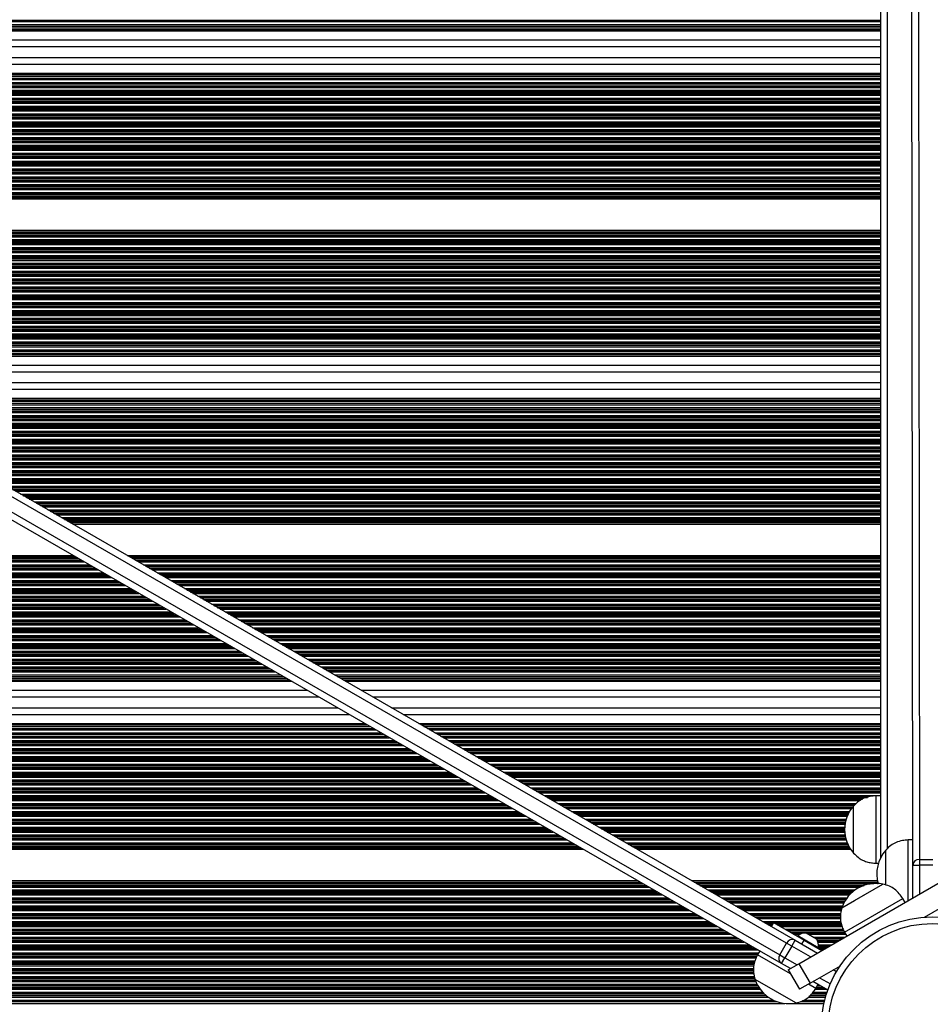
# Model space of a CAD drawing. Units: millimetres. Extents: x 504 to 13778, y 513 to 18132.
# Drawn here: x 5522 to 5928, y 8438 to 8877 of the extents above; entities that cross this region are included whole.
import ezdxf

# ---------------------------------------------------------------- set-up
doc = ezdxf.new("R2010")
doc.units = ezdxf.units.MM
doc.header["$LTSCALE"] = 100

msp = doc.modelspace()

# ---------------------------------------------------------------- linework, layer by layer
at = {"color": 7, "linetype": 'Continuous', "lineweight": 25}
for p, q in [((5905.44, 9194.95), (5905.44, 8503.36)), ((5919.77, 8500.08), (5919.25, 8998.19)), ((5922.25, 9000.79), (5922.77, 8502.68)), ((5238.82, 8876.41), (5905.44, 8876.41)), ((5240.34, 8873.78), (5905.44, 8873.78)), ((5240.8, 8872.91), (5905.44, 8872.91)), ((5244.15, 8864.6), (5905.44, 8864.6)), ((5245.34, 8859.8), (5905.44, 8859.8)), ((5246.35, 8851.49), (5905.44, 8851.49)), ((5246.35, 8850.61), (5905.44, 8850.61)), ((5246.35, 8847.99), (5905.44, 8847.99)), ((5407.35, 8731.61), (5905.44, 8731.61)), ((5411.91, 8728.98), (5905.44, 8728.98)), ((5413.43, 8728.11), (5905.44, 8728.11)), ((5427.86, 8719.8), (5905.44, 8719.8)), ((5863.61, 8465.37), (5431.97, 8713.97)), ((5435.72, 8715.27), (5867.36, 8466.67)), ((5436.2, 8715), (5905.44, 8715)), ((5428.98, 8708.77), (5860.61, 8460.17)), ((5861.37, 8456.27), (5429.73, 8704.87)), ((5450.63, 8706.69), (5905.44, 8706.69)), ((5452.14, 8705.81), (5905.44, 8705.81)), ((5456.71, 8703.19), (5905.44, 8703.19)), ((5196.86, 8586.81), (5634.72, 8586.81)), ((5658.76, 8586.81), (5905.44, 8586.81)), ((5196.86, 8584.18), (5639.28, 8584.18)), ((5196.86, 8583.31), (5640.79, 8583.31)), ((5663.32, 8584.18), (5905.44, 8584.18)), ((5664.84, 8583.31), (5905.44, 8583.31)), ((5196.86, 8575), (5655.23, 8575)), ((5679.27, 8575), (5905.44, 8575)), ((5196.86, 8570.2), (5663.56, 8570.2)), ((5687.61, 8570.2), (5905.44, 8570.2)), ((5869.1, 8456.22), (6064.9, 8569.27)), ((5196.86, 8561.89), (5678, 8561.89)), ((5196.86, 8561.01), (5679.51, 8561.01)), ((5702.04, 8561.89), (5905.44, 8561.89)), ((5703.55, 8561.01), (5905.44, 8561.01)), ((5925.04, 8476.98), (6069.9, 8560.61)), ((5196.86, 8558.39), (5684.07, 8558.39)), ((5708.12, 8558.39), (5905.44, 8558.39)), ((5905.44, 8530.96), (5903.44, 8530.96)), ((5903.44, 8515.96), (5903.44, 8530.96)), ((5893.44, 8526.46), (5893.43, 8526.46)), ((5893.43, 8505.46), (5893.43, 8526.46)), ((5893.44, 8515.96), (5893.44, 8526.46)), ((5893.44, 8505.46), (5893.44, 8515.96)), ((5903.44, 8500.96), (5903.44, 8515.96)), ((5919.76, 8511.31), (5917.76, 8511.31)), ((5917.79, 8484.34), (5917.76, 8511.31)), ((5907.78, 8491.14), (5907.77, 8506.8)), ((5907.78, 8491.17), (5907.77, 8506.8)), ((5893.43, 8505.46), (5893.44, 8505.46)), ((5922.77, 8502.68), (5928.77, 8502.69)), ((5922.77, 8502.68), (5922.77, 8500.09)), ((5903.44, 8500.96), (5904.48, 8500.96)), ((5919.77, 8500.08), (5922.77, 8500.09)), ((5919.79, 8485.49), (5919.77, 8500.08)), ((5928.77, 8500.09), (5922.77, 8500.09)), ((5888.26, 8481.15), (5906.45, 8491.65)), ((5893.85, 8484.37), (5906.45, 8491.65)), ((5889.37, 8470.24), (5915.35, 8485.24)), ((5916.35, 8483.5), (5915.35, 8485.24)), ((5888.26, 8481.15), (5893.85, 8484.37)), ((5857.72, 8474.53), (5856.72, 8472.8)), ((5857.72, 8474.53), (5871.34, 8466.68)), ((5868.61, 8468.7), (5868.42, 8468.37)), ((5868.61, 8468.7), (5877.71, 8463.46)), ((5872.34, 8469.92), (5876.89, 8467.3)), ((5889.37, 8470.24), (5890.37, 8468.5)), ((5860.61, 8460.17), (5863.61, 8465.37)), ((5865.86, 8464.07), (5862.87, 8458.87)), ((5865.86, 8464.07), (5863.61, 8465.37)), ((5865.86, 8464.07), (5867.36, 8466.67)), ((5867.36, 8466.67), (5877.29, 8460.95)), ((5870.34, 8464.95), (5871.34, 8466.68)), ((5871.34, 8466.68), (5879.29, 8462.11)), ((5877.52, 8463.13), (5877.71, 8463.46)), ((5851.64, 8461.88), (5850.64, 8460.14)), ((5865.39, 8451.65), (5850.64, 8460.14)), ((5860.61, 8460.17), (5862.87, 8458.87)), ((5861.37, 8456.27), (5862.87, 8458.87)), ((5865.28, 8454.02), (5861.37, 8456.27)), ((5864.34, 8453.48), (5869.1, 8456.22)), ((5869.1, 8456.22), (5874.1, 8447.56)), ((5874.1, 8447.56), (5887.57, 8455.34)), ((5887.3, 8455.19), (5887.38, 8455.14)), ((5864.34, 8453.48), (5869.34, 8444.82)), ((5867.74, 8438.75), (5849.55, 8449.23)), ((5867.74, 8438.75), (5849.55, 8449.23)), ((5874.1, 8447.56), (5869.34, 8444.82)), ((5876.63, 8445.17), (5873.29, 8447.1)), ((5881.96, 8444.41), (5875.29, 8448.25)), ((5876.63, 8445.17), (5877.63, 8446.91)), ((5196.86, 8442.01), (5854.5, 8442.01)), ((5874.1, 8442.01), (5881.16, 8442.01)), ((5196.86, 8439.38), (5859.09, 8439.38)), ((5196.86, 8438.51), (5862.83, 8438.51)), ((5866.22, 8438.51), (5880.23, 8438.51)), ((5869.83, 8439.38), (5880.44, 8439.38))]:
    msp.add_line(p, q, dxfattribs=at)
at = {"color": 8, "linetype": 'Continuous', "lineweight": 25}
for p, q in [((5908.44, 9191.5), (5908.44, 8507.41)), ((5239.23, 8875.74), (5905.44, 8875.74)), ((5239.98, 8874.45), (5905.44, 8874.45)), ((5241.14, 8872.24), (5905.44, 8872.24)), ((5241.45, 8871.6), (5905.44, 8871.6)), ((5243.14, 8867.6), (5905.44, 8867.6)), ((5245.82, 8856.8), (5905.44, 8856.8)), ((5246.35, 8852.8), (5905.44, 8852.8)), ((5246.35, 8852.15), (5905.44, 8852.15)), ((5246.35, 8849.94), (5905.44, 8849.94)), ((5246.35, 8848.65), (5905.44, 8848.65)), ((5245.89, 8844.4), (5905.44, 8844.4)), ((5245.91, 8844.56), (5905.44, 8844.56)), ((5245.98, 8845.16), (5905.44, 8845.16)), ((5246.1, 8846.45), (5905.44, 8846.45)), ((5246.14, 8847.04), (5905.44, 8847.04)), ((5246.15, 8847.21), (5905.44, 8847.21)), ((5245.17, 8840.04), (5905.44, 8840.04)), ((5245.2, 8840.21), (5905.44, 8840.21)), ((5245.34, 8840.9), (5905.44, 8840.9)), ((5245.37, 8841.06), (5905.44, 8841.06)), ((5245.48, 8841.66), (5905.44, 8841.66)), ((5245.69, 8842.95), (5905.44, 8842.95)), ((5245.78, 8843.54), (5905.44, 8843.54)), ((5245.8, 8843.71), (5905.44, 8843.71)), ((5244.11, 8835.95), (5905.44, 8835.95)), ((5244.29, 8836.54), (5905.44, 8836.54)), ((5244.34, 8836.71), (5905.44, 8836.71)), ((5244.53, 8837.4), (5905.44, 8837.4)), ((5244.57, 8837.56), (5905.44, 8837.56)), ((5244.73, 8838.16), (5905.44, 8838.16)), ((5245.04, 8839.45), (5905.44, 8839.45)), ((5242.38, 8831.16), (5905.44, 8831.16)), ((5242.9, 8832.45), (5905.44, 8832.45)), ((5243.13, 8833.04), (5905.44, 8833.04)), ((5243.19, 8833.21), (5905.44, 8833.21)), ((5243.44, 8833.9), (5905.44, 8833.9)), ((5243.5, 8834.06), (5905.44, 8834.06)), ((5243.7, 8834.66), (5905.44, 8834.66)), ((5241.67, 8829.54), (5905.44, 8829.54)), ((5241.75, 8829.71), (5905.44, 8829.71)), ((5242.06, 8830.4), (5905.44, 8830.4)), ((5242.13, 8830.56), (5905.44, 8830.56)), ((5242.36, 8828.95), (5905.44, 8828.95)), ((5244.6, 8827.66), (5905.44, 8827.66)), ((5245.64, 8827.06), (5905.44, 8827.06)), ((5245.92, 8826.9), (5905.44, 8826.9)), ((5247.12, 8826.21), (5905.44, 8826.21)), ((5247.4, 8826.04), (5905.44, 8826.04)), ((5248.44, 8825.45), (5905.44, 8825.45)), ((5257.29, 8824.16), (5905.44, 8824.16)), ((5258.33, 8823.56), (5905.44, 8823.56)), ((5258.61, 8823.4), (5905.44, 8823.4)), ((5259.81, 8822.71), (5905.44, 8822.71)), ((5260.09, 8822.54), (5905.44, 8822.54)), ((5261.13, 8821.95), (5905.44, 8821.95)), ((5262.06, 8820.66), (5905.44, 8820.66)), ((5262.25, 8820.06), (5905.44, 8820.06)), ((5262.29, 8819.9), (5905.44, 8819.9)), ((5262.4, 8819.21), (5905.44, 8819.21)), ((5262.41, 8819.04), (5905.44, 8819.04)), ((5262.41, 8818.45), (5905.44, 8818.45)), ((5262.83, 8817.16), (5905.44, 8817.16)), ((5263.87, 8816.56), (5905.44, 8816.56)), ((5264.15, 8816.4), (5905.44, 8816.4)), ((5265.35, 8815.71), (5905.44, 8815.71)), ((5265.63, 8815.54), (5905.44, 8815.54)), ((5266.67, 8814.95), (5905.44, 8814.95)), ((5268.91, 8813.66), (5905.44, 8813.66)), ((5269.95, 8813.06), (5905.44, 8813.06)), ((5270.23, 8812.9), (5905.44, 8812.9)), ((5271.43, 8812.21), (5905.44, 8812.21)), ((5271.71, 8812.04), (5905.44, 8812.04)), ((5272.02, 8809.56), (5905.44, 8809.56)), ((5272.17, 8810.16), (5905.44, 8810.16)), ((5272.3, 8809.4), (5905.44, 8809.4)), ((5272.75, 8811.45), (5905.44, 8811.45)), ((5273.5, 8808.71), (5905.44, 8808.71)), ((5273.78, 8808.54), (5905.44, 8808.54)), ((5274.82, 8807.95), (5905.44, 8807.95)), ((5277.06, 8806.66), (5905.44, 8806.66)), ((5278.1, 8806.06), (5905.44, 8806.06)), ((5278.38, 8805.9), (5905.44, 8805.9)), ((5279.57, 8805.21), (5905.44, 8805.21)), ((5279.85, 8805.04), (5905.44, 8805.04)), ((5280.89, 8804.45), (5905.44, 8804.45)), ((5283.13, 8803.16), (5905.44, 8803.16)), ((5284.17, 8802.56), (5905.44, 8802.56)), ((5284.45, 8802.4), (5905.44, 8802.4)), ((5285.65, 8801.71), (5905.44, 8801.71)), ((5285.93, 8801.54), (5905.44, 8801.54)), ((5286.97, 8800.95), (5905.44, 8800.95)), ((5289.21, 8799.66), (5905.44, 8799.66)), ((5290.25, 8799.06), (5905.44, 8799.06)), ((5290.53, 8798.9), (5905.44, 8798.9)), ((5291.73, 8798.21), (5905.44, 8798.21)), ((5292.01, 8798.04), (5905.44, 8798.04)), ((5293.05, 8797.45), (5905.44, 8797.45)), ((5294.17, 8796.8), (5905.44, 8796.8)), ((5318.48, 8782.8), (5905.44, 8782.8)), ((5319.6, 8782.15), (5905.44, 8782.15)), ((5320.64, 8781.55), (5905.44, 8781.55)), ((5320.92, 8781.39), (5905.44, 8781.39)), ((5322.12, 8780.7), (5905.44, 8780.7)), ((5322.4, 8780.54), (5905.44, 8780.54)), ((5323.44, 8779.94), (5905.44, 8779.94)), ((5325.68, 8778.65), (5905.44, 8778.65)), ((5326.72, 8778.05), (5905.44, 8778.05)), ((5327, 8777.89), (5905.44, 8777.89)), ((5328.19, 8777.2), (5905.44, 8777.2)), ((5328.47, 8777.04), (5905.44, 8777.04)), ((5329.51, 8776.44), (5905.44, 8776.44)), ((5331.75, 8775.15), (5905.44, 8775.15)), ((5332.79, 8774.55), (5905.44, 8774.55)), ((5333.07, 8774.39), (5905.44, 8774.39)), ((5334.27, 8773.7), (5905.44, 8773.7)), ((5334.55, 8773.54), (5905.44, 8773.54)), ((5335.59, 8772.94), (5905.44, 8772.94)), ((5337.83, 8771.65), (5905.44, 8771.65)), ((5338.87, 8771.05), (5905.44, 8771.05)), ((5339.15, 8770.89), (5905.44, 8770.89)), ((5340.35, 8770.2), (5905.44, 8770.2)), ((5340.63, 8770.04), (5905.44, 8770.04)), ((5341.67, 8769.44), (5905.44, 8769.44)), ((5343.91, 8768.15), (5905.44, 8768.15)), ((5344.95, 8767.55), (5905.44, 8767.55)), ((5345.23, 8767.39), (5905.44, 8767.39)), ((5346.43, 8766.7), (5905.44, 8766.7)), ((5346.71, 8766.54), (5905.44, 8766.54)), ((5347.75, 8765.94), (5905.44, 8765.94)), ((5349.98, 8764.65), (5905.44, 8764.65)), ((5351.02, 8764.05), (5905.44, 8764.05)), ((5351.3, 8763.89), (5905.44, 8763.89)), ((5352.5, 8763.2), (5905.44, 8763.2)), ((5352.78, 8763.04), (5905.44, 8763.04)), ((5353.82, 8762.44), (5905.44, 8762.44)), ((5356.06, 8761.15), (5905.44, 8761.15)), ((5357.1, 8760.55), (5905.44, 8760.55)), ((5357.38, 8760.39), (5905.44, 8760.39)), ((5358.58, 8759.7), (5905.44, 8759.7)), ((5358.86, 8759.54), (5905.44, 8759.54)), ((5359.9, 8758.94), (5905.44, 8758.94)), ((5362.14, 8757.65), (5905.44, 8757.65)), ((5363.18, 8757.05), (5905.44, 8757.05)), ((5363.46, 8756.89), (5905.44, 8756.89)), ((5364.66, 8756.2), (5905.44, 8756.2)), ((5364.94, 8756.04), (5905.44, 8756.04)), ((5365.98, 8755.44), (5905.44, 8755.44)), ((5368.22, 8754.15), (5905.44, 8754.15)), ((5369.25, 8753.55), (5905.44, 8753.55)), ((5369.53, 8753.39), (5905.44, 8753.39)), ((5370.73, 8752.7), (5905.44, 8752.7)), ((5371.01, 8752.54), (5905.44, 8752.54)), ((5372.05, 8751.94), (5905.44, 8751.94)), ((5374.29, 8750.65), (5905.44, 8750.65)), ((5375.33, 8750.05), (5905.44, 8750.05)), ((5375.61, 8749.89), (5905.44, 8749.89)), ((5376.81, 8749.2), (5905.44, 8749.2)), ((5377.09, 8749.04), (5905.44, 8749.04)), ((5378.13, 8748.44), (5905.44, 8748.44)), ((5380.37, 8747.15), (5905.44, 8747.15)), ((5381.41, 8746.55), (5905.44, 8746.55)), ((5381.69, 8746.39), (5905.44, 8746.39)), ((5382.89, 8745.7), (5905.44, 8745.7)), ((5383.17, 8745.54), (5905.44, 8745.54)), ((5384.21, 8744.94), (5905.44, 8744.94)), ((5386.45, 8743.65), (5905.44, 8743.65)), ((5387.49, 8743.05), (5905.44, 8743.05)), ((5387.77, 8742.89), (5905.44, 8742.89)), ((5388.96, 8742.2), (5905.44, 8742.2)), ((5389.24, 8742.04), (5905.44, 8742.04)), ((5390.28, 8741.44), (5905.44, 8741.44)), ((5392.52, 8740.15), (5905.44, 8740.15)), ((5393.56, 8739.55), (5905.44, 8739.55)), ((5393.84, 8739.39), (5905.44, 8739.39)), ((5395.04, 8738.7), (5905.44, 8738.7)), ((5395.32, 8738.54), (5905.44, 8738.54)), ((5396.36, 8737.94), (5905.44, 8737.94)), ((5398.6, 8736.65), (5905.44, 8736.65)), ((5399.64, 8736.05), (5905.44, 8736.05)), ((5399.92, 8735.89), (5905.44, 8735.89)), ((5401.12, 8735.2), (5905.44, 8735.2)), ((5401.4, 8735.04), (5905.44, 8735.04)), ((5402.44, 8734.44), (5905.44, 8734.44)), ((5404.68, 8733.15), (5905.44, 8733.15)), ((5405.72, 8732.55), (5905.44, 8732.55)), ((5406, 8732.39), (5905.44, 8732.39)), ((5408.51, 8730.94), (5905.44, 8730.94)), ((5410.75, 8729.65), (5905.44, 8729.65)), ((5414.59, 8727.44), (5905.44, 8727.44)), ((5415.71, 8726.8), (5905.44, 8726.8)), ((5422.65, 8722.8), (5905.44, 8722.8)), ((5441.4, 8712), (5905.44, 8712)), ((5448.35, 8708), (5905.44, 8708)), ((5449.47, 8707.35), (5905.44, 8707.35)), ((5453.31, 8705.14), (5905.44, 8705.14)), ((5455.55, 8703.85), (5905.44, 8703.85)), ((5458.06, 8702.41), (5905.44, 8702.41)), ((5458.34, 8702.24), (5905.44, 8702.24)), ((5459.38, 8701.65), (5905.44, 8701.65)), ((5461.62, 8700.36), (5905.44, 8700.36)), ((5462.66, 8699.76), (5905.44, 8699.76)), ((5462.94, 8699.6), (5905.44, 8699.6)), ((5464.14, 8698.91), (5905.44, 8698.91)), ((5464.42, 8698.74), (5905.44, 8698.74)), ((5465.46, 8698.15), (5905.44, 8698.15)), ((5467.7, 8696.86), (5905.44, 8696.86)), ((5468.74, 8696.26), (5905.44, 8696.26)), ((5469.02, 8696.1), (5905.44, 8696.1)), ((5470.22, 8695.41), (5905.44, 8695.41)), ((5470.5, 8695.24), (5905.44, 8695.24)), ((5471.53, 8694.65), (5905.44, 8694.65)), ((5473.77, 8693.36), (5905.44, 8693.36)), ((5474.81, 8692.76), (5905.44, 8692.76)), ((5475.09, 8692.6), (5905.44, 8692.6)), ((5476.29, 8691.91), (5905.44, 8691.91)), ((5476.57, 8691.74), (5905.44, 8691.74)), ((5477.61, 8691.15), (5905.44, 8691.15)), ((5479.85, 8689.86), (5905.44, 8689.86)), ((5480.89, 8689.26), (5905.44, 8689.26)), ((5481.17, 8689.1), (5905.44, 8689.1)), ((5482.37, 8688.41), (5905.44, 8688.41)), ((5482.65, 8688.24), (5905.44, 8688.24)), ((5483.69, 8687.65), (5905.44, 8687.65)), ((5485.93, 8686.36), (5905.44, 8686.36)), ((5486.97, 8685.76), (5905.44, 8685.76)), ((5487.25, 8685.6), (5905.44, 8685.6)), ((5488.45, 8684.91), (5905.44, 8684.91)), ((5488.73, 8684.74), (5905.44, 8684.74)), ((5489.77, 8684.15), (5905.44, 8684.15)), ((5492.01, 8682.86), (5905.44, 8682.86)), ((5493.04, 8682.26), (5905.44, 8682.26)), ((5493.32, 8682.1), (5905.44, 8682.1)), ((5494.52, 8681.41), (5905.44, 8681.41)), ((5494.8, 8681.24), (5905.44, 8681.24)), ((5495.84, 8680.65), (5905.44, 8680.65)), ((5498.08, 8679.36), (5905.44, 8679.36)), ((5499.12, 8678.76), (5905.44, 8678.76)), ((5499.4, 8678.6), (5905.44, 8678.6)), ((5500.6, 8677.91), (5905.44, 8677.91)), ((5500.88, 8677.74), (5905.44, 8677.74)), ((5501.92, 8677.15), (5905.44, 8677.15)), ((5504.16, 8675.86), (5905.44, 8675.86)), ((5505.2, 8675.26), (5905.44, 8675.26)), ((5505.48, 8675.1), (5905.44, 8675.1)), ((5506.68, 8674.41), (5905.44, 8674.41)), ((5506.96, 8674.24), (5905.44, 8674.24)), ((5508, 8673.65), (5905.44, 8673.65)), ((5510.24, 8672.36), (5905.44, 8672.36)), ((5511.28, 8671.76), (5905.44, 8671.76)), ((5511.56, 8671.6), (5905.44, 8671.6)), ((5512.75, 8670.91), (5905.44, 8670.91)), ((5513.03, 8670.74), (5905.44, 8670.74)), ((5514.07, 8670.15), (5905.44, 8670.15)), ((5516.31, 8668.86), (5905.44, 8668.86)), ((5517.35, 8668.26), (5905.44, 8668.26)), ((5517.63, 8668.1), (5905.44, 8668.1)), ((5518.83, 8667.41), (5905.44, 8667.41)), ((5519.11, 8667.24), (5905.44, 8667.24)), ((5520.15, 8666.65), (5905.44, 8666.65)), ((5522.39, 8665.36), (5905.44, 8665.36)), ((5523.43, 8664.76), (5905.44, 8664.76)), ((5523.71, 8664.6), (5905.44, 8664.6)), ((5524.91, 8663.91), (5905.44, 8663.91)), ((5525.19, 8663.74), (5905.44, 8663.74)), ((5526.23, 8663.15), (5905.44, 8663.15)), ((5528.47, 8661.86), (5905.44, 8661.86)), ((5529.51, 8661.26), (5905.44, 8661.26)), ((5529.79, 8661.1), (5905.44, 8661.1)), ((5530.98, 8660.41), (5905.44, 8660.41)), ((5531.26, 8660.24), (5905.44, 8660.24)), ((5532.3, 8659.65), (5905.44, 8659.65)), ((5534.54, 8658.36), (5905.44, 8658.36)), ((5535.58, 8657.76), (5905.44, 8657.76)), ((5535.86, 8657.6), (5905.44, 8657.6)), ((5537.06, 8656.91), (5905.44, 8656.91)), ((5537.34, 8656.74), (5905.44, 8656.74)), ((5538.38, 8656.15), (5905.44, 8656.15)), ((5540.62, 8654.86), (5905.44, 8654.86)), ((5541.66, 8654.26), (5905.44, 8654.26)), ((5541.94, 8654.1), (5905.44, 8654.1)), ((5543.14, 8653.41), (5905.44, 8653.41)), ((5543.42, 8653.24), (5905.44, 8653.24)), ((5544.46, 8652.65), (5905.44, 8652.65)), ((5545.58, 8652), (5905.44, 8652)), ((5196.86, 8638), (5545.85, 8638)), ((5569.89, 8638), (5905.44, 8638)), ((5196.86, 8637.35), (5546.97, 8637.35)), ((5196.86, 8636.75), (5548.01, 8636.75)), ((5196.86, 8636.59), (5548.29, 8636.59)), ((5196.86, 8635.9), (5549.48, 8635.9)), ((5196.86, 8635.74), (5549.76, 8635.74)), ((5196.86, 8635.14), (5550.8, 8635.14)), ((5196.86, 8633.85), (5553.04, 8633.85)), ((5571.01, 8637.35), (5905.44, 8637.35)), ((5572.05, 8636.75), (5905.44, 8636.75)), ((5572.33, 8636.59), (5905.44, 8636.59)), ((5573.53, 8635.9), (5905.44, 8635.9)), ((5573.81, 8635.74), (5905.44, 8635.74)), ((5574.85, 8635.14), (5905.44, 8635.14)), ((5577.09, 8633.85), (5905.44, 8633.85)), ((5196.86, 8633.25), (5554.08, 8633.25)), ((5196.86, 8633.09), (5554.36, 8633.09)), ((5196.86, 8632.4), (5555.56, 8632.4)), ((5196.86, 8632.24), (5555.84, 8632.24)), ((5196.86, 8631.64), (5556.88, 8631.64)), ((5196.86, 8630.35), (5559.12, 8630.35)), ((5196.86, 8629.75), (5560.16, 8629.75)), ((5196.86, 8629.59), (5560.44, 8629.59)), ((5578.13, 8633.25), (5905.44, 8633.25)), ((5578.41, 8633.09), (5905.44, 8633.09)), ((5579.6, 8632.4), (5905.44, 8632.4)), ((5579.88, 8632.24), (5905.44, 8632.24)), ((5580.92, 8631.64), (5905.44, 8631.64)), ((5583.16, 8630.35), (5905.44, 8630.35)), ((5584.2, 8629.75), (5905.44, 8629.75)), ((5584.48, 8629.59), (5905.44, 8629.59)), ((5196.86, 8628.9), (5561.64, 8628.9)), ((5196.86, 8628.74), (5561.92, 8628.74)), ((5196.86, 8628.14), (5562.96, 8628.14)), ((5196.86, 8626.85), (5565.2, 8626.85)), ((5196.86, 8626.25), (5566.24, 8626.25)), ((5196.86, 8626.09), (5566.52, 8626.09)), ((5196.86, 8625.4), (5567.71, 8625.4)), ((5196.86, 8625.24), (5567.99, 8625.24)), ((5585.68, 8628.9), (5905.44, 8628.9)), ((5585.96, 8628.74), (5905.44, 8628.74)), ((5587, 8628.14), (5905.44, 8628.14)), ((5589.24, 8626.85), (5905.44, 8626.85)), ((5590.28, 8626.25), (5905.44, 8626.25)), ((5590.56, 8626.09), (5905.44, 8626.09)), ((5591.76, 8625.4), (5905.44, 8625.4)), ((5592.04, 8625.24), (5905.44, 8625.24)), ((5196.86, 8624.64), (5569.03, 8624.64)), ((5196.86, 8623.35), (5571.27, 8623.35)), ((5196.86, 8622.75), (5572.31, 8622.75)), ((5196.86, 8622.59), (5572.59, 8622.59)), ((5196.86, 8621.9), (5573.79, 8621.9)), ((5196.86, 8621.74), (5574.07, 8621.74)), ((5196.86, 8621.14), (5575.11, 8621.14)), ((5593.08, 8624.64), (5905.44, 8624.64)), ((5595.32, 8623.35), (5905.44, 8623.35)), ((5596.36, 8622.75), (5905.44, 8622.75)), ((5596.64, 8622.59), (5905.44, 8622.59)), ((5597.84, 8621.9), (5905.44, 8621.9)), ((5598.12, 8621.74), (5905.44, 8621.74)), ((5599.15, 8621.14), (5905.44, 8621.14)), ((5196.86, 8619.85), (5577.35, 8619.85)), ((5196.86, 8619.25), (5578.39, 8619.25)), ((5196.86, 8619.09), (5578.67, 8619.09)), ((5196.86, 8618.4), (5579.87, 8618.4)), ((5196.86, 8618.24), (5580.15, 8618.24)), ((5196.86, 8617.64), (5581.19, 8617.64)), ((5196.86, 8616.35), (5583.43, 8616.35)), ((5601.39, 8619.85), (5905.44, 8619.85)), ((5602.43, 8619.25), (5905.44, 8619.25)), ((5602.71, 8619.09), (5905.44, 8619.09)), ((5603.91, 8618.4), (5905.44, 8618.4)), ((5604.19, 8618.24), (5905.44, 8618.24)), ((5605.23, 8617.64), (5905.44, 8617.64)), ((5607.47, 8616.35), (5905.44, 8616.35)), ((5196.86, 8615.75), (5584.47, 8615.75)), ((5196.86, 8615.59), (5584.75, 8615.59)), ((5196.86, 8614.9), (5585.95, 8614.9)), ((5196.86, 8614.74), (5586.23, 8614.74)), ((5196.86, 8614.14), (5587.27, 8614.14)), ((5196.86, 8612.85), (5589.5, 8612.85)), ((5196.86, 8612.25), (5590.54, 8612.25)), ((5196.86, 8612.09), (5590.82, 8612.09)), ((5608.51, 8615.75), (5905.44, 8615.75)), ((5608.79, 8615.59), (5905.44, 8615.59)), ((5609.99, 8614.9), (5905.44, 8614.9)), ((5610.27, 8614.74), (5905.44, 8614.74)), ((5611.31, 8614.14), (5905.44, 8614.14)), ((5613.55, 8612.85), (5905.44, 8612.85)), ((5614.59, 8612.25), (5905.44, 8612.25)), ((5614.87, 8612.09), (5905.44, 8612.09)), ((5196.86, 8611.4), (5592.02, 8611.4)), ((5196.86, 8611.24), (5592.3, 8611.24)), ((5196.86, 8610.64), (5593.34, 8610.64)), ((5196.86, 8609.35), (5595.58, 8609.35)), ((5196.86, 8608.75), (5596.62, 8608.75)), ((5196.86, 8608.59), (5596.9, 8608.59)), ((5196.86, 8607.9), (5598.1, 8607.9)), ((5196.86, 8607.74), (5598.38, 8607.74)), ((5616.07, 8611.4), (5905.44, 8611.4)), ((5616.35, 8611.24), (5905.44, 8611.24)), ((5617.39, 8610.64), (5905.44, 8610.64)), ((5619.63, 8609.35), (5905.44, 8609.35)), ((5620.66, 8608.75), (5905.44, 8608.75)), ((5620.94, 8608.59), (5905.44, 8608.59)), ((5622.14, 8607.9), (5905.44, 8607.9)), ((5622.42, 8607.74), (5905.44, 8607.74)), ((5196.86, 8607.14), (5599.42, 8607.14)), ((5196.86, 8605.85), (5601.66, 8605.85)), ((5196.86, 8605.25), (5602.7, 8605.25)), ((5196.86, 8605.09), (5602.98, 8605.09)), ((5196.86, 8604.4), (5604.18, 8604.4)), ((5196.86, 8604.24), (5604.46, 8604.24)), ((5196.86, 8603.64), (5605.5, 8603.64)), ((5623.46, 8607.14), (5905.44, 8607.14)), ((5625.7, 8605.85), (5905.44, 8605.85)), ((5626.74, 8605.25), (5905.44, 8605.25)), ((5627.02, 8605.09), (5905.44, 8605.09)), ((5628.22, 8604.4), (5905.44, 8604.4)), ((5628.5, 8604.24), (5905.44, 8604.24)), ((5629.54, 8603.64), (5905.44, 8603.64)), ((5196.86, 8602.35), (5607.74, 8602.35)), ((5196.86, 8601.75), (5608.77, 8601.75)), ((5196.86, 8601.59), (5609.05, 8601.59)), ((5196.86, 8600.9), (5610.25, 8600.9)), ((5196.86, 8600.74), (5610.53, 8600.74)), ((5196.86, 8600.14), (5611.57, 8600.14)), ((5196.86, 8598.85), (5613.81, 8598.85)), ((5631.78, 8602.35), (5905.44, 8602.35)), ((5632.82, 8601.75), (5905.44, 8601.75)), ((5633.1, 8601.59), (5905.44, 8601.59)), ((5634.3, 8600.9), (5905.44, 8600.9)), ((5634.58, 8600.74), (5905.44, 8600.74)), ((5635.62, 8600.14), (5905.44, 8600.14)), ((5637.86, 8598.85), (5905.44, 8598.85)), ((5196.86, 8598.25), (5614.85, 8598.25)), ((5196.86, 8598.09), (5615.13, 8598.09)), ((5196.86, 8597.4), (5616.33, 8597.4)), ((5196.86, 8597.24), (5616.61, 8597.24)), ((5196.86, 8596.64), (5617.65, 8596.64)), ((5196.86, 8595.35), (5619.89, 8595.35)), ((5196.86, 8594.75), (5620.93, 8594.75)), ((5196.86, 8594.59), (5621.21, 8594.59)), ((5638.9, 8598.25), (5905.44, 8598.25)), ((5639.18, 8598.09), (5905.44, 8598.09)), ((5640.37, 8597.4), (5905.44, 8597.4)), ((5640.65, 8597.24), (5905.44, 8597.24)), ((5641.69, 8596.64), (5905.44, 8596.64)), ((5643.93, 8595.35), (5905.44, 8595.35)), ((5644.97, 8594.75), (5905.44, 8594.75)), ((5645.25, 8594.59), (5905.44, 8594.59)), ((5196.86, 8593.9), (5622.41, 8593.9)), ((5196.86, 8593.74), (5622.69, 8593.74)), ((5196.86, 8593.14), (5623.73, 8593.14)), ((5196.86, 8591.85), (5625.97, 8591.85)), ((5196.86, 8591.25), (5627.01, 8591.25)), ((5196.86, 8591.09), (5627.29, 8591.09)), ((5196.86, 8590.4), (5628.48, 8590.4)), ((5196.86, 8590.24), (5628.76, 8590.24)), ((5196.86, 8589.64), (5629.8, 8589.64)), ((5646.45, 8593.9), (5905.44, 8593.9)), ((5646.73, 8593.74), (5905.44, 8593.74)), ((5647.77, 8593.14), (5905.44, 8593.14)), ((5650.01, 8591.85), (5905.44, 8591.85)), ((5651.05, 8591.25), (5905.44, 8591.25)), ((5651.33, 8591.09), (5905.44, 8591.09)), ((5652.53, 8590.4), (5905.44, 8590.4)), ((5652.81, 8590.24), (5905.44, 8590.24)), ((5653.85, 8589.64), (5905.44, 8589.64)), ((5196.86, 8588.35), (5632.04, 8588.35)), ((5196.86, 8587.75), (5633.08, 8587.75)), ((5196.86, 8587.59), (5633.36, 8587.59)), ((5196.86, 8586.14), (5635.88, 8586.14)), ((5656.09, 8588.35), (5905.44, 8588.35)), ((5657.13, 8587.75), (5905.44, 8587.75)), ((5657.41, 8587.59), (5905.44, 8587.59)), ((5659.92, 8586.14), (5905.44, 8586.14)), ((5196.86, 8584.85), (5638.12, 8584.85)), ((5196.86, 8582.64), (5641.95, 8582.64)), ((5196.86, 8582), (5643.07, 8582)), ((5662.16, 8584.85), (5905.44, 8584.85)), ((5666, 8582.64), (5905.44, 8582.64)), ((5667.12, 8582), (5905.44, 8582)), ((5196.86, 8578), (5650.02, 8578)), ((5674.06, 8578), (5905.44, 8578)), ((5196.86, 8567.2), (5668.77, 8567.2)), ((5692.81, 8567.2), (5905.44, 8567.2)), ((5196.86, 8563.2), (5675.72, 8563.2)), ((5196.86, 8562.55), (5676.84, 8562.55)), ((5196.86, 8560.34), (5680.67, 8560.34)), ((5196.86, 8559.05), (5682.91, 8559.05)), ((5699.76, 8563.2), (5905.44, 8563.2)), ((5700.88, 8562.55), (5905.44, 8562.55)), ((5704.72, 8560.34), (5905.44, 8560.34)), ((5706.96, 8559.05), (5905.44, 8559.05)), ((5196.86, 8557.61), (5685.43, 8557.61)), ((5196.86, 8557.44), (5685.71, 8557.44)), ((5196.86, 8556.85), (5686.75, 8556.85)), ((5196.86, 8555.56), (5688.99, 8555.56)), ((5196.86, 8554.96), (5690.03, 8554.96)), ((5196.86, 8554.8), (5690.31, 8554.8)), ((5709.47, 8557.61), (5905.44, 8557.61)), ((5709.75, 8557.44), (5905.44, 8557.44)), ((5710.79, 8556.85), (5905.44, 8556.85)), ((5713.03, 8555.56), (5905.44, 8555.56)), ((5714.07, 8554.96), (5905.44, 8554.96)), ((5714.35, 8554.8), (5905.44, 8554.8)), ((5196.86, 8554.11), (5691.5, 8554.11)), ((5196.86, 8553.94), (5691.78, 8553.94)), ((5196.86, 8553.35), (5692.82, 8553.35)), ((5196.86, 8552.06), (5695.06, 8552.06)), ((5196.86, 8551.46), (5696.1, 8551.46)), ((5196.86, 8551.3), (5696.38, 8551.3)), ((5196.86, 8550.61), (5697.58, 8550.61)), ((5196.86, 8550.44), (5697.86, 8550.44)), ((5715.55, 8554.11), (5905.44, 8554.11)), ((5715.83, 8553.94), (5905.44, 8553.94)), ((5716.87, 8553.35), (5905.44, 8553.35)), ((5719.11, 8552.06), (5905.44, 8552.06)), ((5720.15, 8551.46), (5905.44, 8551.46)), ((5720.43, 8551.3), (5905.44, 8551.3)), ((5721.63, 8550.61), (5905.44, 8550.61)), ((5721.91, 8550.44), (5905.44, 8550.44)), ((5196.86, 8549.85), (5698.9, 8549.85)), ((5196.86, 8548.56), (5701.14, 8548.56)), ((5196.86, 8547.96), (5702.18, 8547.96)), ((5196.86, 8547.8), (5702.46, 8547.8)), ((5196.86, 8547.11), (5703.66, 8547.11)), ((5196.86, 8546.94), (5703.94, 8546.94)), ((5196.86, 8546.35), (5704.98, 8546.35)), ((5722.94, 8549.85), (5905.44, 8549.85)), ((5725.18, 8548.56), (5905.44, 8548.56)), ((5726.22, 8547.96), (5905.44, 8547.96)), ((5726.5, 8547.8), (5905.44, 8547.8)), ((5727.7, 8547.11), (5905.44, 8547.11)), ((5727.98, 8546.94), (5905.44, 8546.94)), ((5729.02, 8546.35), (5905.44, 8546.35)), ((5196.86, 8545.06), (5707.22, 8545.06)), ((5196.86, 8544.46), (5708.26, 8544.46)), ((5196.86, 8544.3), (5708.54, 8544.3)), ((5196.86, 8543.61), (5709.74, 8543.61)), ((5196.86, 8543.44), (5710.02, 8543.44)), ((5196.86, 8542.85), (5711.05, 8542.85)), ((5196.86, 8541.56), (5713.29, 8541.56)), ((5731.26, 8545.06), (5905.44, 8545.06)), ((5732.3, 8544.46), (5905.44, 8544.46)), ((5732.58, 8544.3), (5905.44, 8544.3)), ((5733.78, 8543.61), (5905.44, 8543.61)), ((5734.06, 8543.44), (5905.44, 8543.44)), ((5735.1, 8542.85), (5905.44, 8542.85)), ((5737.34, 8541.56), (5905.44, 8541.56)), ((5196.86, 8540.96), (5714.33, 8540.96)), ((5196.86, 8540.8), (5714.61, 8540.8)), ((5196.86, 8540.11), (5715.81, 8540.11)), ((5196.86, 8539.94), (5716.09, 8539.94)), ((5196.86, 8539.35), (5717.13, 8539.35)), ((5196.86, 8538.06), (5719.37, 8538.06)), ((5196.86, 8537.46), (5720.41, 8537.46)), ((5196.86, 8537.3), (5720.69, 8537.3)), ((5738.38, 8540.96), (5905.44, 8540.96)), ((5738.66, 8540.8), (5905.44, 8540.8)), ((5739.86, 8540.11), (5905.44, 8540.11)), ((5740.14, 8539.94), (5905.44, 8539.94)), ((5741.18, 8539.35), (5905.44, 8539.35)), ((5743.42, 8538.06), (5905.44, 8538.06)), ((5744.45, 8537.46), (5905.44, 8537.46)), ((5744.73, 8537.3), (5905.44, 8537.3)), ((5196.86, 8536.61), (5721.89, 8536.61)), ((5196.86, 8536.44), (5722.17, 8536.44)), ((5196.86, 8535.85), (5723.21, 8535.85)), ((5196.86, 8534.56), (5725.45, 8534.56)), ((5196.86, 8533.96), (5726.49, 8533.96)), ((5196.86, 8533.8), (5726.77, 8533.8)), ((5196.86, 8533.11), (5727.97, 8533.11)), ((5196.86, 8532.94), (5728.25, 8532.94)), ((5745.93, 8536.61), (5905.44, 8536.61)), ((5746.21, 8536.44), (5905.44, 8536.44)), ((5747.25, 8535.85), (5905.44, 8535.85)), ((5749.49, 8534.56), (5905.44, 8534.56)), ((5750.53, 8533.96), (5905.44, 8533.96)), ((5750.81, 8533.8), (5905.44, 8533.8)), ((5752.01, 8533.11), (5905.44, 8533.11)), ((5752.29, 8532.94), (5905.44, 8532.94)), ((5196.86, 8532.35), (5729.29, 8532.35)), ((5196.86, 8531.06), (5731.53, 8531.06)), ((5196.86, 8530.46), (5732.56, 8530.46)), ((5196.86, 8530.3), (5732.84, 8530.3)), ((5196.86, 8529.61), (5734.04, 8529.61)), ((5196.86, 8529.44), (5734.32, 8529.44)), ((5196.86, 8528.85), (5735.36, 8528.85)), ((5753.33, 8532.35), (5905.44, 8532.35)), ((5755.57, 8531.06), (5905.44, 8531.06)), ((5756.61, 8530.46), (5900.11, 8530.46)), ((5756.89, 8530.3), (5899.55, 8530.3)), ((5758.09, 8529.61), (5897.59, 8529.61)), ((5758.37, 8529.44), (5897.3, 8529.44)), ((5759.41, 8528.85), (5896.25, 8528.85)), ((5196.86, 8527.56), (5737.6, 8527.56)), ((5196.86, 8526.96), (5738.64, 8526.96)), ((5196.86, 8526.8), (5738.92, 8526.8)), ((5196.86, 8526.11), (5740.12, 8526.11)), ((5196.86, 8525.94), (5740.4, 8525.94)), ((5196.86, 8525.35), (5741.44, 8525.35)), ((5196.86, 8524.06), (5743.68, 8524.06)), ((5761.65, 8527.56), (5894.64, 8527.56)), ((5762.69, 8526.96), (5893.99, 8526.96)), ((5762.97, 8526.8), (5893.81, 8526.8)), ((5764.16, 8526.11), (5893.12, 8526.11)), ((5764.44, 8525.94), (5892.99, 8525.94)), ((5765.48, 8525.35), (5892.52, 8525.35)), ((5767.72, 8524.06), (5891.66, 8524.06)), ((5196.86, 8523.46), (5744.72, 8523.46)), ((5196.86, 8523.3), (5745, 8523.3)), ((5196.86, 8522.61), (5746.2, 8522.61)), ((5196.86, 8522.44), (5746.48, 8522.44)), ((5196.86, 8521.85), (5747.52, 8521.85)), ((5196.86, 8520.56), (5749.76, 8520.56)), ((5196.86, 8519.96), (5750.8, 8519.96)), ((5196.86, 8519.8), (5751.08, 8519.8)), ((5768.76, 8523.46), (5891.32, 8523.46)), ((5769.04, 8523.3), (5891.24, 8523.3)), ((5770.24, 8522.61), (5890.9, 8522.61)), ((5770.52, 8522.44), (5890.82, 8522.44)), ((5771.56, 8521.85), (5890.57, 8521.85)), ((5773.8, 8520.56), (5890.11, 8520.56)), ((5774.84, 8519.96), (5889.94, 8519.96)), ((5775.12, 8519.8), (5889.9, 8519.8)), ((5196.86, 8519.11), (5752.27, 8519.11)), ((5196.86, 8518.94), (5752.55, 8518.94)), ((5196.86, 8518.35), (5753.59, 8518.35)), ((5196.86, 8517.06), (5755.83, 8517.06)), ((5196.86, 8516.46), (5756.87, 8516.46)), ((5196.86, 8516.3), (5757.15, 8516.3)), ((5196.86, 8515.61), (5758.35, 8515.61)), ((5196.86, 8515.44), (5758.63, 8515.44)), ((5776.32, 8519.11), (5889.74, 8519.11)), ((5776.6, 8518.94), (5889.71, 8518.94)), ((5777.64, 8518.35), (5889.61, 8518.35)), ((5779.88, 8517.06), (5889.46, 8517.06)), ((5780.92, 8516.46), (5889.43, 8516.46)), ((5781.2, 8516.3), (5889.43, 8516.3)), ((5782.39, 8515.61), (5889.43, 8515.61)), ((5782.67, 8515.44), (5889.43, 8515.44)), ((5196.86, 8514.85), (5759.67, 8514.85)), ((5196.86, 8513.56), (5761.91, 8513.56)), ((5196.86, 8512.96), (5762.95, 8512.96)), ((5196.86, 8512.8), (5763.23, 8512.8)), ((5196.86, 8512.11), (5764.43, 8512.11)), ((5196.86, 8511.94), (5764.71, 8511.94)), ((5196.86, 8511.35), (5765.75, 8511.35)), ((5783.71, 8514.85), (5889.47, 8514.85)), ((5785.95, 8513.56), (5889.61, 8513.56)), ((5786.99, 8512.96), (5889.71, 8512.96)), ((5787.27, 8512.8), (5889.75, 8512.8)), ((5788.47, 8512.11), (5889.9, 8512.11)), ((5788.75, 8511.94), (5889.95, 8511.94)), ((5789.79, 8511.35), (5890.12, 8511.35)), ((5196.86, 8510.06), (5767.99, 8510.06)), ((5196.86, 8509.46), (5769.03, 8509.46)), ((5196.86, 8509.3), (5769.31, 8509.3)), ((5196.86, 8508.61), (5770.5, 8508.61)), ((5196.86, 8508.44), (5770.78, 8508.44)), ((5196.86, 8507.85), (5771.82, 8507.85)), ((5196.86, 8507.2), (5772.94, 8507.2)), ((5792.03, 8510.06), (5890.57, 8510.06)), ((5793.07, 8509.46), (5890.83, 8509.46)), ((5793.35, 8509.3), (5890.9, 8509.3)), ((5794.55, 8508.61), (5891.24, 8508.61)), ((5794.83, 8508.44), (5891.33, 8508.44)), ((5795.87, 8507.85), (5891.67, 8507.85)), ((5796.99, 8507.2), (5892.08, 8507.2)), ((5922.77, 8500.09), (5922.79, 8487.22)), ((5196.86, 8493.2), (5797.26, 8493.2)), ((5821.3, 8493.2), (5904.09, 8493.2)), ((5196.86, 8492.55), (5798.38, 8492.55)), ((5196.86, 8491.95), (5799.42, 8491.95)), ((5196.86, 8491.79), (5799.7, 8491.79)), ((5196.86, 8491.1), (5800.89, 8491.1)), ((5196.86, 8490.94), (5801.17, 8490.94)), ((5196.86, 8490.34), (5802.21, 8490.34)), ((5196.86, 8489.05), (5804.45, 8489.05)), ((5822.42, 8492.55), (5904.23, 8492.55)), ((5823.46, 8491.95), (5902.45, 8491.95)), ((5823.74, 8491.79), (5900.86, 8491.79)), ((5824.94, 8491.1), (5898.07, 8491.1)), ((5825.22, 8490.94), (5897.63, 8490.94)), ((5826.26, 8490.34), (5896.26, 8490.34)), ((5828.5, 8489.05), (5894.1, 8489.05)), ((5904.04, 8491.95), (5904.39, 8491.95)), ((5196.86, 8488.45), (5805.49, 8488.45)), ((5196.86, 8488.29), (5805.77, 8488.29)), ((5196.86, 8487.6), (5806.97, 8487.6)), ((5196.86, 8487.44), (5807.25, 8487.44)), ((5196.86, 8486.84), (5808.29, 8486.84)), ((5196.86, 8485.55), (5810.53, 8485.55)), ((5196.86, 8484.95), (5811.57, 8484.95)), ((5196.86, 8484.79), (5811.85, 8484.79)), ((5829.54, 8488.45), (5893.31, 8488.45)), ((5829.82, 8488.29), (5893.11, 8488.29)), ((5831.01, 8487.6), (5892.34, 8487.6)), ((5831.29, 8487.44), (5892.18, 8487.44)), ((5832.33, 8486.84), (5891.6, 8486.84)), ((5834.57, 8485.55), (5890.54, 8485.55)), ((5835.61, 8484.95), (5890.12, 8484.95)), ((5835.89, 8484.79), (5890.01, 8484.79)), ((5196.86, 8484.1), (5813.05, 8484.1)), ((5196.86, 8483.94), (5813.33, 8483.94)), ((5196.86, 8483.34), (5814.37, 8483.34)), ((5196.86, 8482.05), (5816.61, 8482.05)), ((5196.86, 8481.45), (5817.65, 8481.45)), ((5196.86, 8481.29), (5817.93, 8481.29)), ((5196.86, 8480.6), (5819.12, 8480.6)), ((5196.86, 8480.44), (5819.4, 8480.44)), ((5837.09, 8484.1), (5889.59, 8484.1)), ((5837.37, 8483.94), (5889.5, 8483.94)), ((5838.41, 8483.34), (5889.18, 8483.34)), ((5840.65, 8482.05), (5888.59, 8482.05)), ((5841.69, 8481.45), (5888.37, 8481.45)), ((5841.97, 8481.29), (5888.31, 8481.29)), ((5843.17, 8480.6), (5888.13, 8480.6)), ((5843.45, 8480.44), (5888.1, 8480.44)), ((5196.86, 8479.84), (5820.44, 8479.84)), ((5196.86, 8478.55), (5822.68, 8478.55)), ((5196.86, 8477.95), (5823.72, 8477.95)), ((5196.86, 8477.79), (5824, 8477.79)), ((5196.86, 8477.1), (5825.2, 8477.1)), ((5196.86, 8476.94), (5825.48, 8476.94)), ((5196.86, 8476.34), (5826.52, 8476.34)), ((5844.49, 8479.84), (5887.96, 8479.84)), ((5846.73, 8478.55), (5887.65, 8478.55)), ((5847.77, 8477.95), (5887.62, 8477.95)), ((5848.05, 8477.79), (5887.61, 8477.79)), ((5849.25, 8477.1), (5887.59, 8477.1)), ((5849.53, 8476.94), (5887.58, 8476.94)), ((5850.56, 8476.34), (5887.55, 8476.34)), ((5196.86, 8475.05), (5828.76, 8475.05)), ((5196.86, 8474.45), (5829.8, 8474.45)), ((5196.86, 8474.29), (5830.08, 8474.29)), ((5196.86, 8473.6), (5831.28, 8473.6)), ((5196.86, 8473.44), (5831.56, 8473.44)), ((5196.86, 8472.84), (5832.6, 8472.84)), ((5196.86, 8471.55), (5834.84, 8471.55)), ((5852.8, 8475.05), (5887.72, 8475.05)), ((5853.84, 8474.45), (5857.68, 8474.45)), ((5854.12, 8474.29), (5857.58, 8474.29)), ((5855.32, 8473.6), (5857.18, 8473.6)), ((5855.6, 8473.44), (5857.09, 8473.44)), ((5856.64, 8472.84), (5856.75, 8472.84)), ((5857.85, 8474.45), (5887.81, 8474.45)), ((5858.13, 8474.29), (5887.83, 8474.29)), ((5859.33, 8473.6), (5888.03, 8473.6)), ((5859.61, 8473.44), (5888.09, 8473.44)), ((5860.65, 8472.84), (5888.28, 8472.84)), ((5862.89, 8471.55), (5888.77, 8471.55)), ((5196.86, 8470.95), (5835.88, 8470.95)), ((5196.86, 8470.79), (5836.16, 8470.79)), ((5196.86, 8470.1), (5837.36, 8470.1)), ((5196.86, 8469.94), (5837.64, 8469.94)), ((5196.86, 8469.34), (5838.67, 8469.34)), ((5196.86, 8468.05), (5840.91, 8468.05)), ((5196.86, 8467.45), (5841.95, 8467.45)), ((5196.86, 8467.29), (5842.23, 8467.29)), ((5863.93, 8470.95), (5889.04, 8470.95)), ((5864.21, 8470.79), (5889.11, 8470.79)), ((5865.41, 8470.1), (5889.44, 8470.1)), ((5865.69, 8469.94), (5889.53, 8469.94)), ((5866.73, 8469.34), (5869.63, 8469.34)), ((5873.34, 8469.34), (5889.88, 8469.34)), ((5875.58, 8468.05), (5889.58, 8468.05)), ((5876.62, 8467.45), (5888.55, 8467.45)), ((5876.89, 8467.29), (5888.27, 8467.29)), ((5196.86, 8466.6), (5843.43, 8466.6)), ((5196.86, 8466.44), (5843.71, 8466.44)), ((5196.86, 8465.84), (5844.75, 8465.84)), ((5196.86, 8464.55), (5846.99, 8464.55)), ((5196.86, 8463.95), (5848.03, 8463.95)), ((5196.86, 8463.79), (5848.31, 8463.79)), ((5196.86, 8463.1), (5849.51, 8463.1)), ((5196.86, 8462.94), (5849.79, 8462.94)), ((5874.28, 8459.22), (5865.86, 8464.07)), ((5877.27, 8466.6), (5887.07, 8466.6)), ((5877.34, 8466.44), (5886.79, 8466.44)), ((5877.55, 8465.84), (5885.76, 8465.84)), ((5877.56, 8463.1), (5881.01, 8463.1)), ((5877.75, 8463.79), (5882.21, 8463.79)), ((5877.76, 8464.55), (5883.52, 8464.55)), ((5877.76, 8463.95), (5882.49, 8463.95)), ((5877.84, 8462.94), (5880.73, 8462.94)), ((5196.86, 8462.34), (5850.83, 8462.34)), ((5196.86, 8461.05), (5851.16, 8461.05)), ((5196.86, 8460.45), (5850.81, 8460.45)), ((5196.86, 8460.29), (5850.72, 8460.29)), ((5196.86, 8459.6), (5850.4, 8459.6)), ((5196.86, 8459.44), (5850.33, 8459.44)), ((5196.86, 8458.84), (5850.07, 8458.84)), ((5862.87, 8458.87), (5868.28, 8455.75)), ((5878.88, 8462.34), (5879.69, 8462.34)), ((5196.86, 8457.55), (5849.54, 8457.55)), ((5196.86, 8456.95), (5849.39, 8456.95)), ((5196.86, 8456.79), (5849.35, 8456.79)), ((5196.86, 8456.1), (5849.18, 8456.1)), ((5196.86, 8455.94), (5849.15, 8455.94)), ((5196.86, 8455.34), (5849, 8455.34)), ((5196.86, 8454.05), (5848.89, 8454.05)), ((5196.86, 8453.45), (5848.88, 8453.45)), ((5196.86, 8453.29), (5848.88, 8453.29)), ((5196.86, 8452.6), (5848.88, 8452.6)), ((5196.86, 8452.44), (5848.87, 8452.44)), ((5196.86, 8451.84), (5848.97, 8451.84)), ((5196.86, 8450.55), (5849.26, 8450.55)), ((5196.86, 8449.95), (5849.39, 8449.95)), ((5196.86, 8449.79), (5849.42, 8449.79)), ((5878.29, 8449.99), (5883.07, 8447.23)), ((5885.79, 8452.59), (5884.3, 8453.45)), ((5196.86, 8449.1), (5849.59, 8449.1)), ((5196.86, 8448.94), (5849.65, 8448.94)), ((5196.86, 8448.34), (5849.87, 8448.34)), ((5196.86, 8447.05), (5850.46, 8447.05)), ((5196.86, 8446.45), (5850.78, 8446.45)), ((5196.86, 8446.29), (5850.87, 8446.29)), ((5196.86, 8445.6), (5851.29, 8445.6)), ((5196.86, 8445.44), (5851.4, 8445.44)), ((5876.79, 8445.44), (5880.17, 8445.44)), ((5876.88, 8445.6), (5879.89, 8445.6)), ((5877.28, 8446.29), (5878.7, 8446.29)), ((5877.37, 8446.45), (5878.42, 8446.45)), ((5196.86, 8444.84), (5851.82, 8444.84)), ((5196.86, 8443.55), (5852.88, 8443.55)), ((5196.86, 8442.95), (5853.46, 8442.95)), ((5196.86, 8442.79), (5853.62, 8442.79)), ((5196.86, 8441.34), (5855.38, 8441.34)), ((5873.3, 8441.34), (5880.96, 8441.34)), ((5874.8, 8442.79), (5881.4, 8442.79)), ((5874.94, 8442.95), (5881.46, 8442.95)), ((5875.48, 8443.55), (5881.65, 8443.55)), ((5876.4, 8444.84), (5881.21, 8444.84)), ((5196.86, 8440.05), (5857.53, 8440.05)), ((5871.32, 8440.05), (5880.61, 8440.05))]:
    msp.add_line(p, q, dxfattribs=at)
at = {"color": 7, "linetype": 'Continuous', "lineweight": 25}
for radius in [49.5, 46.5]:
    msp.add_circle((5928.51, 8427.6), radius, dxfattribs=at)
for centre, radius, start, end in [((5905.21, 8515.96), 15.78, 138.2911, 221.7089), ((5919.56, 8496.31), 15.78, 138.3512, 196.6513), ((5922.59, 8499.87), 2.82, 86.2489, 175.6582), ((5903.25, 8476.19), 15.78, 78.2911, 161.7089), ((5866.14, 8464.13), 2.82, 64.4621, 153.8714), ((5872.12, 8464.27), 5.65, 87.761, 128.4499), ((5872.12, 8464.27), 5.65, 351.6703, 32.3593), ((5862.96, 8458.6), 2.82, 146.2489, 235.6582), ((5864.52, 8454.2), 15.78, 198.3512, 240.0601), ((5864.52, 8454.2), 15.78, 240.0601, 281.769)]:
    msp.add_arc(centre, radius, start, end, dxfattribs=at)
for points, knots in [([(5903.44, 8530.96), (5902.57, 8530.89), (5900.73, 8530.74), (5898.08, 8530), (5895.53, 8528.57), (5894.18, 8527.2), (5893.44, 8526.46)], [0, 0, 0, 0, 0.2319241, 0.4899055, 0.7223644, 1, 1, 1, 1]), ([(5917.76, 8511.31), (5916.89, 8511.24), (5915.05, 8511.09), (5912.41, 8510.35), (5909.86, 8508.92), (5908.51, 8507.55), (5907.77, 8506.8)], [0, 0, 0, 0, 0.231924, 0.489905, 0.722364, 1, 1, 1, 1]), ([(5893.44, 8505.46), (5894.07, 8504.81), (5895.24, 8503.61), (5897.24, 8502.35), (5899.29, 8501.54), (5901.35, 8501.12), (5902.76, 8501.01), (5903.44, 8500.96)], [0, 0, 0, 0, 0.238994, 0.443188, 0.624607, 0.819837, 1, 1, 1, 1]), ([(5915.35, 8485.24), (5914.85, 8485.95), (5913.8, 8487.47), (5911.84, 8489.39), (5909.33, 8490.89), (5907.46, 8491.38), (5906.45, 8491.65)], [0, 0, 0, 0, 0.231924, 0.489905, 0.722364, 1, 1, 1, 1]), ([(5888.26, 8481.15), (5888.02, 8480.28), (5887.57, 8478.67), (5887.48, 8476.29), (5887.8, 8474.12), (5888.47, 8472.12), (5889.07, 8470.85), (5889.37, 8470.24)], [0, 0, 0, 0, 0.238994, 0.443188, 0.624607, 0.819837, 1, 1, 1, 1]), ([(5850.64, 8460.14), (5850.26, 8459.36), (5849.47, 8457.69), (5848.8, 8455.03), (5848.76, 8452.11), (5849.27, 8450.25), (5849.55, 8449.23)], [0, 0, 0, 0, 0.231924, 0.489905, 0.722364, 1, 1, 1, 1]), ([(5867.74, 8438.75), (5868.62, 8438.98), (5870.24, 8439.39), (5872.34, 8440.5), (5874.06, 8441.87), (5875.45, 8443.45), (5876.25, 8444.61), (5876.63, 8445.17)], [0, 0, 0, 0, 0.238994, 0.443188, 0.624607, 0.819837, 1, 1, 1, 1])]:
    msp.add_open_spline(points, degree=3, knots=knots, dxfattribs=at)

doc.saveas('drawing.dxf')
